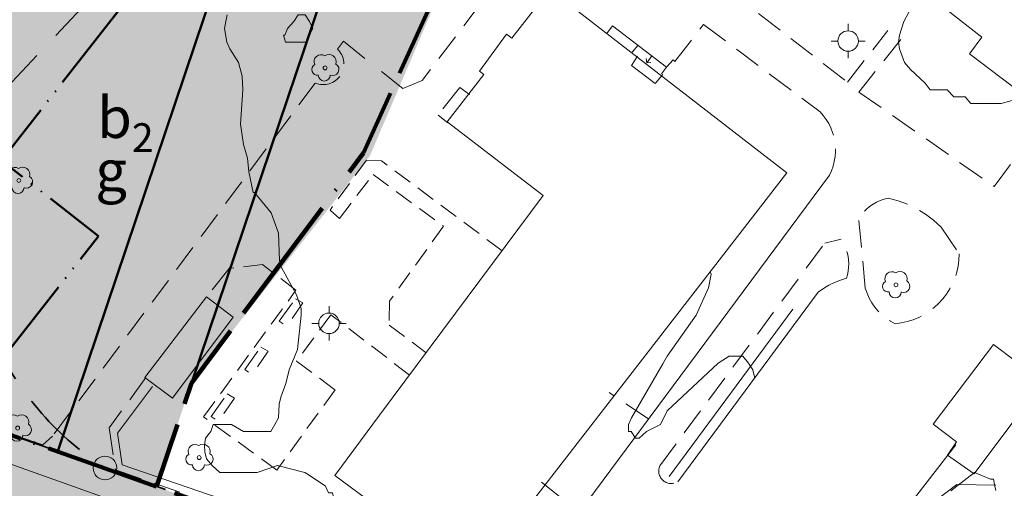
# Model space of a CAD drawing. Units: metres. Extents: x 184854 to 186454, y 6475951 to 6484007.
# Drawn here: x 185826 to 185898, y 6476208 to 6476242 of the extents above; entities that cross this region are included whole.
import ezdxf

# ---------------------------------------------------------------- set-up
doc = ezdxf.new("R2010")
doc.units = ezdxf.units.M
for name, pattern in [('ANVANDNINGSGRANS', [15.1, 12, -1.5, 0.1, -1.5]), ('EGENSKAPSGRANS', [15.2, 11, -1.33, 0.1, -1.34, 0.1, -1.33]), ('FASTIGHETSGRANS', [8, 6, -2]), ('GANGKANT', [3, 2, -1]), ('Heldragen', [0]), ('HUSLINJE SKYMD', [8, 6, -2]), ('KANTSTEN', [2, 1, 1]), ('PLANGRANS', [30.1, 6, -2, 12, -2, 0.1, -2, 6]), ('TRAKTGRANS', [14, 10, -4]), ('TRAPPA', [2, 1, 1])]:
    doc.linetypes.add(name, pattern=pattern)
doc.layers.add('0-B', color=50, linetype='Continuous')
doc.layers.add('0-Gata_torg', color=253, linetype='Continuous')
for name, color, linetype, lineweight in [('060_plangräns', 2, 'PLANGRANS', 106), ('061_administrativgräns', 5, 'ADMINISTRATIVGRANS', 50), ('062_användningsgräns', 6, 'ANVANDNINGSGRANS', 80), ('065_egenskapsgräns', 3, 'EGENSKAPSGRANS', 50), ('071_egenskapsbeteckningar', 3, 'Continuous', 30), ('080_punktprickning', 7, 'Continuous', 40), ('Belysningsstolpe', 1, 'Continuous', 13), ('Byggnadskontur (Övriga ursprung Gällande)', 2, 'Continuous', 0), ('Enstaka träd mät', 1, 'Heldragen', 5), ('Fastighetsgräns Beräknad', 3, 'FASTIGHETSGRANS', 35), ('Fastighetsgräns Trakt Beräknad', 4, 'TRAKTGRANS', 35), ('Gångkant övrigt', 1, 'GANGKANT', 13), ('Häck linje', 1, 'HACKLINJE', 13), ('Höjdkurvor Alla', 8, 'Continuous', 9), ('Parkering kantsten', 2, 'KANTSTEN', 13), ('Skymd huslinje', 2, 'HUSLINJE SKYMD', 13), ('Trappa', 1, 'TRAPPA', 13), ('Träd', 1, 'Continuous', 5), ('Vägkant kantsten', 2, 'KANTSTEN', 13)]:
    doc.layers.add(name, color=color, linetype=linetype, lineweight=lineweight)
doc.layers.add('Gränspunkt Fastighet', color=1, linetype='Continuous', lineweight=0, plot=False)
doc.styles.add('ISO', font='ISOCP')
doc.linetypes.add('ADMINISTRATIVGRANS', pattern='A,6,-2,2,[133,pointdp.shx,S=0.2,R=0,X=0,Y=-2],2,-2,6', length=20)
doc.linetypes.add('HACKLINJE', pattern='A,0.4,1,[1,hacklinje.shx,S=0.8,R=0,X=0,Y=0],8', length=9.4)

# ---------------------------------------------------------------- blocks, each defined once
blk = doc.blocks.new('Gränspunkt_Symbol')
blk.add_circle((0, 0), 0.481)
blk = doc.blocks.new('GRÄNSPUNKT')
blk.add_blockref('Gränspunkt_Symbol', (0, 0))
blk = doc.blocks.new('Trad')
for points in [[(-0.024, 0.881, 0.757548), (-0.762, 0.238)], [(0.786, 0.286, 0.717891), (-0.024, 0.881)], [(-0.762, 0.238, 0.850854), (-0.5, -0.524)], [(0.381, -0.524, 0.942905), (0.786, 0.286)], [(-0.5, -0.524, 0.991032), (0.381, -0.524)]]:
    blk.add_lwpolyline(points, format="xyb")
blk.add_circle((0, 0), 0.143)
blk = doc.blocks.new('Belysningsstolpe_Symbol')
for p, q in [((0, 0.5), (0, 0.3)), ((-0.5, 0), (-0.3, 0)), ((0.3, 0), (0.5, 0)), ((0, -0.3), (0, -0.5))]:
    blk.add_line(p, q)
blk.add_circle((0, 0), 0.3)
blk = doc.blocks.new('BELYSNINGSSTOLPE')
blk.add_blockref('Belysningsstolpe_Symbol', (-0.009, 0.028))
blk = doc.blocks.new('TRÄD')
blk.add_circle((0, 0), 0.0714)
for centre, radius, start, end in [((-0.151, 0.228), 0.254, 56.7635, 205.3462), ((0.14, 0.223), 0.265, 342.3247, 125.0216), ((-0.285, -0.061), 0.204, 118.1845, 279.7563), ((0.28, -0.054), 0.227, 246.8014, 60.0685), ((-0.03, -0.26), 0.22, 180.5162, 359.4838)]:
    blk.add_arc(centre, radius, start, end)
blk = doc.blocks.new('YB Rev 20-06-02 GK del av Innerstaden 1-29 m fl')
at = {"layer": 'Byggnadskontur (Övriga ursprung Gällande)'}
blk.add_lwpolyline([(185875.322, 6476265.309), (185879.51, 6476262.118), (185881.09, 6476260.913), (185881.652, 6476260.485), (185875.688, 6476252.616), (185877.532, 6476251.192), (185880.198, 6476249.132), (185881.133, 6476250.321), (185883.838, 6476248.174), (185889.024, 6476254.939), (185897.548, 6476248.353), (185894.411, 6476244.21), (185893.381, 6476242.853), (185893.379, 6476242.85), (185895.957, 6476240.857), (185895.044, 6476239.636), (185898.878, 6476236.737)], dxfattribs=at)
at = {"layer": 'Byggnadskontur (Övriga ursprung Gällande)', "flags": 128}
for points in [[(185858.719, 6476201.254), (185881.696, 6476230.937), (185864.341, 6476244.372), (185861.571, 6476240.789), (185861.18, 6476241.073), (185859.206, 6476238.359), (185859.515, 6476238.129), (185856.84, 6476234.668), (185863.864, 6476229.266), (185851.886, 6476213.189), (185848.619, 6476208.76), (185851.969, 6476206.292)], [(185836.73, 6476214.423), (185841.167, 6476220.367), (185839.212, 6476221.844), (185834.719, 6476215.946)], [(185896.799, 6476218.36), (185892.385, 6476212.524), (185894.099, 6476211.237), (185893.44, 6476210.261), (185895.389, 6476208.889), (185901.13, 6476216.554), (185899.192, 6476218.005), (185898.49, 6476217.082)]]:
    blk.add_lwpolyline(points, close=True, dxfattribs=at)
at = {"layer": 'Fastighetsgräns Beräknad', "ltscale": 0.5, "flags": 128}
blk.add_lwpolyline([(185831.795, 6476209.323), (185793.255, 6476222.959)], dxfattribs=at)
at = {"layer": 'Fastighetsgräns Trakt Beräknad', "ltscale": 0.5, "flags": 128}
blk.add_lwpolyline([(185887.097, 6476185.681), (185875.618, 6476194.325), (185854.993, 6476201.091), (185831.795, 6476209.323), (185831.181, 6476209.733), (185830.867, 6476209.955), (185830.558, 6476210.182), (185830.252, 6476210.413), (185829.95, 6476210.651), (185829.652, 6476210.894), (185829.359, 6476211.142), (185829.07, 6476211.394), (185828.786, 6476211.653), (185828.506, 6476211.916), (185828.23, 6476212.183), (185827.96, 6476212.456), (185827.694, 6476212.733), (185827.433, 6476213.015), (185827.177, 6476213.301), (185826.926, 6476213.592), (185826.681, 6476213.887), (185826.44, 6476214.186), (185826.205, 6476214.489), (185825.975, 6476214.797), (185825.75, 6476215.108), (185825.531, 6476215.423), (185825.318, 6476215.743), (185825.11, 6476216.065), (185824.908, 6476216.392), (185824.711, 6476216.722), (185824.52, 6476217.054), (185824.335, 6476217.391), (185824.156, 6476217.731), (185823.983, 6476218.074), (185823.816, 6476218.419), (185823.655, 6476218.768), (185823.5, 6476219.12), (185823.351, 6476219.474), (185823.209, 6476219.83), (185823.072, 6476220.189), (185822.942, 6476220.55), (185822.818, 6476220.914), (185822.701, 6476221.279), (185822.59, 6476221.646), (185822.485, 6476222.017), (185822.388, 6476222.388), (185822.297, 6476222.76), (185822.211, 6476223.135), (185822.133, 6476223.511), (185822.061, 6476223.888), (185821.996, 6476224.266), (185821.937, 6476224.646), (185821.884, 6476225.027), (185821.839, 6476225.407), (185821.8, 6476225.79), (185821.769, 6476226.172), (185821.743, 6476226.555), (185821.725, 6476226.939), (185821.712, 6476227.323), (185821.707, 6476227.707), (185821.708, 6476228.091), (185821.716, 6476228.474), (185821.731, 6476228.858), (185821.753, 6476229.241), (185821.781, 6476229.625), (185821.816, 6476230.007), (185821.857, 6476230.389), (185821.905, 6476230.769), (185821.96, 6476231.149), (185822.021, 6476231.529), (185822.089, 6476231.908), (185822.164, 6476232.282), (185822.245, 6476232.658), (185822.333, 6476233.033), (185822.427, 6476233.405), (185822.528, 6476233.775), (185822.636, 6476234.143), (185822.749, 6476234.511), (185822.869, 6476234.875), (185822.995, 6476235.237), (185823.127, 6476235.598), (185887.801, 6476304.38)], dxfattribs=at)
at = {"layer": 'Gångkant övrigt', "flags": 128}
for points in [[(185851.27, 6476264.803), (185855.699, 6476261.09), (185886.118, 6476237.569)], [(185864.702, 6476250.437), (185855.011, 6476237.695)], [(185873.482, 6476239.072), (185875.589, 6476241.785)], [(185875.589, 6476241.785), (185884.117, 6476235.395)], [(185896.843, 6476229.94), (185905.947, 6476241.944)], [(185886.118, 6476237.569), (185889.071, 6476241.346)], [(185848.818, 6476239.981), (185849.256, 6476240.556)], [(185849.256, 6476240.556), (185851.582, 6476238.7)], [(185890.019, 6476240.698), (185886.948, 6476236.845)], [(185847.176, 6476237.504), (185847.299, 6476237.458), (185847.425, 6476237.422), (185847.554, 6476237.398), (185847.684, 6476237.385), (185847.815, 6476237.384), (185847.946, 6476237.393), (185848.075, 6476237.415), (185848.202, 6476237.447), (185848.326, 6476237.49), (185848.446, 6476237.543), (185848.56, 6476237.607), (185848.669, 6476237.681), (185848.77, 6476237.763), (185848.865, 6476237.854), (185848.951, 6476237.953), (185849.028, 6476238.059), (185849.095, 6476238.172), (185849.153, 6476238.289), (185849.2, 6476238.411), (185849.236, 6476238.537), (185849.262, 6476238.666), (185849.276, 6476238.796), (185849.279, 6476238.927), (185849.27, 6476239.058), (185849.25, 6476239.187), (185849.219, 6476239.315), (185849.177, 6476239.439), (185849.125, 6476239.559), (185849.062, 6476239.674), (185848.99, 6476239.783), (185848.908, 6476239.886), (185848.818, 6476239.981)], [(185872.886, 6476238.664), (185873.358, 6476239.193)], [(185873.358, 6476239.193), (185873.482, 6476239.072)], [(185853.584, 6476237.102), (185851.582, 6476238.7)], [(185847.176, 6476237.504), (185827.96, 6476211.655)], [(185855.011, 6476237.695), (185853.584, 6476237.102)], [(185857.768, 6476237.187), (185856.161, 6476235.157)], [(185858.468, 6476236.669), (185857.768, 6476237.187)], [(185886.948, 6476236.845), (185896.843, 6476229.94)], [(185884.803, 6476230.759), (185884.95, 6476231.084), (185885.069, 6476231.42), (185885.157, 6476231.766), (185885.214, 6476232.118), (185885.24, 6476232.474), (185885.235, 6476232.831), (185885.198, 6476233.186), (185885.13, 6476233.537), (185885.032, 6476233.88), (185884.904, 6476234.213), (185884.747, 6476234.533), (185884.563, 6476234.839), (185884.352, 6476235.127), (185884.117, 6476235.395)], [(185856.161, 6476235.157), (185856.89, 6476234.599)], [(185889.097, 6476229.083), (185888.807, 6476229.006), (185888.524, 6476228.904), (185888.251, 6476228.777), (185887.99, 6476228.627), (185887.744, 6476228.454), (185887.514, 6476228.26), (185887.301, 6476228.047), (185887.109, 6476227.816), (185886.937, 6476227.569)], [(185892.98, 6476226.957), (185892.427, 6476227.459), (185891.828, 6476227.907), (185891.19, 6476228.296), (185890.518, 6476228.624), (185889.819, 6476228.887), (185889.097, 6476229.083)], [(185887.424, 6476222.474), (185886.937, 6476227.569)], [(185892.98, 6476226.957), (185894.289, 6476224.988)], [(185884.465, 6476225.787), (185885.661, 6476226.073)], [(185886.045, 6476223.213), (185886.121, 6476223.473), (185886.175, 6476223.74), (185886.207, 6476224.01), (185886.216, 6476224.281), (185886.203, 6476224.553), (185886.167, 6476224.822), (185886.108, 6476225.087), (185886.028, 6476225.347), (185885.926, 6476225.599), (185885.803, 6476225.841), (185885.661, 6476226.073)], [(185872.39, 6476209.475), (185884.465, 6476225.787)], [(185889.614, 6476219.884), (185890.057, 6476219.942), (185890.494, 6476220.039), (185890.92, 6476220.174), (185891.333, 6476220.345), (185891.729, 6476220.551), (185892.106, 6476220.792), (185892.46, 6476221.064), (185892.79, 6476221.366), (185893.091, 6476221.695), (185893.363, 6476222.05), (185893.603, 6476222.427), (185893.81, 6476222.823), (185893.981, 6476223.236), (185894.115, 6476223.663), (185894.212, 6476224.099), (185894.27, 6476224.542), (185894.289, 6476224.988)], [(185840.878, 6476223.925), (185839.251, 6476221.868)], [(185887.424, 6476222.474), (185887.553, 6476222.108), (185887.714, 6476221.756), (185887.906, 6476221.42), (185888.129, 6476221.102), (185888.379, 6476220.806), (185888.655, 6476220.534), (185888.954, 6476220.289), (185889.275, 6476220.071), (185889.614, 6476219.884)], [(185827.248, 6476211.006), (185801.31, 6476219.953)], [(185834.783, 6476215.934), (185832.094, 6476212.256)], [(185871.574, 6476212.912), (185868.679, 6476214.855)], [(185832.094, 6476212.256), (185832.556, 6476209.194)], [(185827.96, 6476211.655), (185827.248, 6476211.006)], [(185872.39, 6476209.475), (185872.361, 6476209.401), (185872.339, 6476209.324), (185872.323, 6476209.246), (185872.314, 6476209.166), (185872.312, 6476209.086), (185872.317, 6476209.007), (185872.329, 6476208.927), (185872.347, 6476208.85), (185872.373, 6476208.774), (185872.405, 6476208.701), (185872.443, 6476208.63), (185872.488, 6476208.564), (185872.537, 6476208.501), (185872.593, 6476208.443), (185872.653, 6476208.39), (185872.717, 6476208.343), (185872.785, 6476208.301), (185872.857, 6476208.266), (185872.932, 6476208.237), (185873.008, 6476208.214), (185873.087, 6476208.198), (185873.166, 6476208.19), (185873.246, 6476208.188), (185873.326, 6476208.193), (185873.405, 6476208.205), (185873.483, 6476208.224), (185873.559, 6476208.249), (185873.632, 6476208.282), (185873.702, 6476208.32)], [(185832.556, 6476209.194), (185852.015, 6476202.376)], [(185863.724, 6476208.274), (185866.428, 6476206.136)]]:
    blk.add_lwpolyline(points, dxfattribs=at)
at = {"layer": 'Gångkant övrigt', "ltscale": 0.7}
for points in [[(185860.852, 6476225.223), (185852.02, 6476231.804), (185850.927, 6476231.854), (185848.264, 6476228.2), (185848.949, 6476227.593), (185851.417, 6476230.814), (185856.562, 6476227.02), (185852.607, 6476221.524), (185852.584, 6476219.778), (185855.292, 6476217.76)], [(185854.073, 6476216.125), (185848.328, 6476220.539), (185845.81, 6476217.153), (185848.628, 6476215.042), (185844.373, 6476209.171), (185839.008, 6476213.058), (185845.758, 6476222.327), (185843.317, 6476224.216), (185840.878, 6476223.925)]]:
    blk.add_lwpolyline(points, dxfattribs=at)
at = {"layer": 'Gångkant övrigt', "flags": 128}
for points in [[(185845.728, 6476221.712), (185846.268, 6476221.411), (185845.083, 6476219.703), (185844.544, 6476220.064)], [(185843.203, 6476218.168), (185843.743, 6476217.867), (185842.558, 6476216.159), (185842.019, 6476216.52)], [(185840.742, 6476214.741), (185841.282, 6476214.44), (185840.097, 6476212.732), (185839.558, 6476213.093)]]:
    blk.add_lwpolyline(points, close=True, dxfattribs=at)
at = {"layer": 'Häck linje', "flags": 128}
for points in [[(185882.116, 6476220.954), (185873.07, 6476208.701)], [(185835.269, 6476215.279), (185832.7, 6476211.878)], [(185832.7, 6476211.878), (185833.058, 6476209.556)], [(185833.058, 6476209.556), (185852.007, 6476203.049)], [(185894.13, 6476208.116), (185891.794, 6476206.367)], [(185896.968, 6476208.056), (185894.13, 6476208.116)]]:
    blk.add_lwpolyline(points, dxfattribs=at)
at = {"layer": 'Höjdkurvor Alla'}
for points in [[(185846.659, 6476208.835, 68.5), (185846.406, 6476209, 68.5), (185844.422, 6476209.5, 68.5), (185842.937, 6476209, 68.5), (185840.969, 6476209, 68.5), (185840.484, 6476209, 68.5), (185840.187, 6476209, 68.5), (185839.641, 6476209.5, 68.5), (185839.234, 6476210, 68.5), (185839.109, 6476210.5, 68.5), (185839.078, 6476211, 68.5), (185839.141, 6476211.5, 68.5), (185839.531, 6476212, 68.5), (185839.719, 6476212.5, 68.5), (185839.922, 6476212.5, 68.5), (185841.062, 6476212.5, 68.5), (185841.937, 6476212, 68.5), (185843.031, 6476212, 68.5), (185843.594, 6476212, 68.5), (185843.922, 6476212, 68.5), (185844.234, 6476212.5, 68.5), (185844.484, 6476213, 68.5), (185844.531, 6476214, 68.5), (185844.672, 6476214.5, 68.5), (185845.031, 6476215.5, 68.5), (185845.281, 6476216.5, 68.5), (185845.875, 6476218, 68.5), (185846.156, 6476220.5, 68.5), (185846.156, 6476221, 68.5), (185845.812, 6476222, 68.5), (185844.719, 6476224, 68.5), (185844.562, 6476224.5, 68.5), (185844.484, 6476226.5, 68.5), (185843.953, 6476228, 68.5), (185842.734, 6476229.5, 68.5), (185842.641, 6476229.5, 68.5), (185842.312, 6476231, 68.5), (185842.219, 6476232, 68.5), (185841.937, 6476233, 68.5), (185841.703, 6476234.5, 68.5), (185841.875, 6476237, 68.5), (185841.844, 6476238, 68.5), (185841.562, 6476239, 68.5), (185840.937, 6476240, 68.5), (185840.703, 6476240.5, 68.5), (185840.531, 6476241.5, 68.5), (185840.625, 6476242, 68.5), (185840.734, 6476242.5, 68.5)], [(185893.228, 6476245.962, 68), (185892.453, 6476245.5, 68), (185891.703, 6476245, 68), (185891.406, 6476244.5, 68), (185891.047, 6476243.5, 68), (185890.234, 6476242, 68), (185889.937, 6476241, 68)], [(185889.937, 6476241, 68), (185889.859, 6476240.5, 68), (185889.937, 6476240, 68)], [(185889.937, 6476240, 68), (185890.297, 6476239, 68), (185890.734, 6476238.5, 68), (185891.797, 6476237.5, 68), (185892.172, 6476237, 68), (185893.422, 6476237, 68), (185893.906, 6476236.5, 68), (185894.453, 6476236.5, 68), (185894.734, 6476236.5, 68), (185895.156, 6476236, 68), (185896.406, 6476236, 68), (185896.528, 6476236, 68)], [(185896.528, 6476236, 68), (185897.375, 6476236, 68), (185899.156, 6476236.5, 68), (185900.5, 6476237.5, 68), (185901.359, 6476237.5, 68), (185901.891, 6476237.5, 68), (185902.132, 6476237.36, 68)], [(185872.605, 6476216.951, 68), (185872.922, 6476217.5, 68), (185875.062, 6476220.5, 68), (185875.953, 6476222.5, 68), (185876.141, 6476223.5, 68), (185876.079, 6476223.681, 68)], [(185879.284, 6476215.849, 68), (185879.312, 6476216, 68), (185879.203, 6476216.5, 68), (185878.891, 6476217, 68), (185878.453, 6476217.5, 68), (185878.094, 6476217.5, 68), (185877.453, 6476217.5, 68), (185876.656, 6476217, 68), (185872.922, 6476213.5, 68), (185872.437, 6476212.5, 68), (185871.406, 6476212, 68), (185870.875, 6476211.5, 68), (185870.609, 6476211.5, 68), (185870.297, 6476212, 68), (185870.094, 6476212, 68), (185870.109, 6476212.5, 68), (185870.328, 6476213, 68), (185872.605, 6476216.951, 68)], [(185851.59, 6476204.087, 68.5), (185850.891, 6476205, 68.5), (185850.125, 6476205.5, 68.5), (185849.891, 6476206, 68.5), (185849.562, 6476206, 68.5), (185849.031, 6476206.5, 68.5), (185848.562, 6476207, 68.5), (185848.437, 6476207.5, 68.5), (185848.141, 6476207.5, 68.5), (185847.937, 6476208, 68.5), (185846.659, 6476208.835, 68.5)], [(185893.687, 6476207.641, 68), (185894.125, 6476208, 68), (185895.422, 6476209, 68), (185896.594, 6476208.5, 68), (185896.812, 6476208.5, 68), (185896.891, 6476208, 68), (185896.98, 6476207.681, 68)]]:
    blk.add_polyline3d(points, dxfattribs=at)
blk.add_polyline3d([(185846.484, 6476240.5, 68.5), (185845.984, 6476240.5, 68.5), (185845.719, 6476240.5, 68.5), (185845.281, 6476240.5, 68.5), (185845, 6476240.5, 68.5), (185844.859, 6476241, 68.5), (185844.953, 6476241, 68.5), (185845.141, 6476241.5, 68.5), (185845.609, 6476242, 68.5), (185845.922, 6476242.5, 68.5), (185846.437, 6476242.5, 68.5), (185846.75, 6476242, 68.5), (185847, 6476241.5, 68.5)], close=True, dxfattribs=at)
at = {"layer": 'Parkering kantsten', "flags": 128}
blk.add_lwpolyline([(185879.602, 6476192.38), (185894.052, 6476211.011)], dxfattribs=at)
at = {"layer": 'Skymd huslinje', "flags": 128}
for points in [[(185870.307, 6476238.794), (185870.769, 6476239.469)], [(185872.053, 6476237.473), (185870.307, 6476238.794)], [(185872.607, 6476238.115), (185872.053, 6476237.473)]]:
    blk.add_lwpolyline(points, dxfattribs=at)
at = {"layer": 'Trappa', "flags": 128}
for points in [[(185868.515, 6476241.131), (185868.924, 6476241.7)], [(185868.924, 6476241.7), (185872.886, 6476238.664)], [(185870.363, 6476239.769), (185870.778, 6476240.245)], [(185871.436, 6476238.978), (185871.401, 6476239.29)], [(185871.811, 6476239.488), (185871.436, 6476238.978)], [(185871.436, 6476238.978), (185871.723, 6476239.013)], [(185872.886, 6476238.664), (185872.526, 6476238.174)]]:
    blk.add_lwpolyline(points, dxfattribs=at)
at = {"layer": 'Vägkant kantsten', "flags": 128}
for points in [[(185884.803, 6476230.759), (185861.372, 6476199.149)], [(185886.045, 6476223.213), (185885.599, 6476223.082), (185885.167, 6476222.912), (185884.751, 6476222.705), (185884.355, 6476222.463), (185883.982, 6476222.186)], [(185883.982, 6476222.186), (185873.702, 6476208.32)], [(185852.045, 6476199.906), (185800.277, 6476218.383)]]:
    blk.add_lwpolyline(points, dxfattribs=at)
at = {"layer": 'Belysningsstolpe', "xscale": 2.5, "yscale": 2.5, "zscale": 2.5}
for p in [(185886.191, 6476240.506), (185848.21, 6476219.84, 68.771)]:
    blk.add_blockref('BELYSNINGSSTOLPE', p, dxfattribs=at)
at = {"layer": 'Enstaka träd mät', "color": 1}
blk.add_blockref('Trad', (185825.409, 6476212.243, 69.278), dxfattribs=at)
at = {"layer": 'Gränspunkt Fastighet', "xscale": 1.8, "yscale": 1.8, "zscale": 0.56}
blk.add_blockref('GRÄNSPUNKT', (185831.795, 6476209.323), dxfattribs=at)
at = {"layer": 'Träd', "xscale": 2, "yscale": 2, "zscale": 2}
for p in [(185847.902, 6476238.61), (185825.49, 6476230.368), (185889.669, 6476222.73), (185838.687, 6476210.081)]:
    blk.add_blockref('TRÄD', p, dxfattribs=at)

msp = doc.modelspace()

# ---------------------------------------------------------------- hatches: boundary and pattern name
at = {"layer": '0-B'}
h = msp.add_hatch(color=256, dxfattribs=at)
h.dxf.hatch_style = 1
h.paths.add_polyline_path([(185916.395, 6476317.361), (185922.567, 6476325.588), (185945.875, 6476356.035), (185945.905, 6476356.013), (185948.909, 6476359.99), (185950.51, 6476362.066), (185950.499, 6476362.075), (185988.032, 6476411.098), (185995.452, 6476417.795), (185971.811, 6476437.423), (185968.429, 6476437.353), (185966.657, 6476435.203), (185985.509, 6476419.559), (185900.652, 6476317.294), (185881.654, 6476332.766), (185871.837, 6476320.706), (185881.84, 6476313.21), (185851.994, 6476273.141), (185841.969, 6476280.608), (185834.245, 6476268.11), (185822.192, 6476251.981), (185806.653, 6476232.097), (185799.924, 6476223.265), (185800.998, 6476220.219), (185835.576, 6476207.946), (185838.113, 6476215.524), (185850.703, 6476232.388), (185860.285, 6476253.503), (185893.199, 6476297.033), (185899.526, 6476295.253)])
at = {"layer": '0-Gata_torg'}
h = msp.add_hatch(color=256, dxfattribs=at)
h.dxf.hatch_style = 1
h.paths.add_polyline_path([(185966.657, 6476435.203), (185968.429, 6476437.353), (185971.811, 6476437.423), (185995.452, 6476417.795), (185997.298, 6476419.461), (186003.436, 6476425.001), (185998.958, 6476431.419), (185980.047, 6476447.484), (185961.196, 6476463.351), (185957.555, 6476457.059), (185944.251, 6476438.285), (185936.783, 6476428.279), (185916.165, 6476404.736), (185905.334, 6476392.276), (185894.481, 6476379.833), (185871.484, 6476353.448), (185848.702, 6476322.752), (185831.684, 6476299.892), (185817.331, 6476295.514), (185790.902, 6476287.346), (185800.357, 6476255.602), (185774.531, 6476221.742), (185781.138, 6476216.703), (185787.642, 6476211.811), (185847.986, 6476191.145), (185851.966, 6476202.165), (185835.576, 6476207.946), (185800.998, 6476220.219), (185799.924, 6476223.265), (185806.653, 6476232.097), (185822.192, 6476251.981), (185834.245, 6476268.11), (185841.969, 6476280.608), (185871.837, 6476320.706), (185881.654, 6476332.766)])
at = {"layer": '080_punktprickning', "lineweight": 30}
h = msp.add_hatch(dxfattribs=at)
h.set_pattern_fill('PRICKMARK', color=256, scale=0.75, pattern_type=2)
h.set_pattern_definition([(0, (0, 0), (0, 1.875), [0, -1.875])])
h.paths.add_polyline_path([(185900.652, 6476317.294), (185891.425, 6476324.809), (185881.84, 6476313.21), (185891.925, 6476305.197), (185890.887, 6476303.9), (185861.996, 6476265.69), (185851.994, 6476273.141), (185841.969, 6476280.608), (185834.245, 6476268.11), (185832.744, 6476266.102), (185844.084, 6476257.264), (185824.225, 6476231.833), (185831.311, 6476226.292), (185820.842, 6476213.024), (185835.576, 6476207.946), (185838.113, 6476215.524), (185851.178, 6476232.172), (185860.285, 6476253.503), (185893.199, 6476297.033), (185899.526, 6476295.253), (185916.395, 6476317.361), (185922.567, 6476325.588), (185945.875, 6476356.035), (185945.905, 6476356.013), (185948.909, 6476359.99), (185950.51, 6476362.066), (185950.499, 6476362.075), (185988.032, 6476411.098), (185995.452, 6476417.795), (185971.811, 6476437.423), (185968.429, 6476437.353), (185966.657, 6476435.203), (185985.509, 6476419.559)])

# ---------------------------------------------------------------- linework, layer by layer
at = {"layer": '060_plangräns', "ltscale": 0.8}
msp.add_lwpolyline([(185787.642, 6476211.811), (185847.986, 6476191.145), (185851.966, 6476202.165), (185835.576, 6476207.946), (185838.113, 6476215.524), (185850.703, 6476232.388), (185860.285, 6476253.503), (185860.285, 6476253.503), (185893.199, 6476297.033)], dxfattribs=at)
at = {"layer": '061_administrativgräns', "ltscale": 0.7, "flags": 128}
for points in [[(185844.084, 6476257.264), (185828.34, 6476210.545)], [(185859.422, 6476251.48), (185852.183, 6476257.187), (185838.113, 6476215.524)]]:
    msp.add_lwpolyline(points, dxfattribs=at)
at = {"layer": '062_användningsgräns', "ltscale": 0.7, "flags": 128}
msp.add_lwpolyline([(185835.576, 6476207.946), (185800.998, 6476220.219), (185799.924, 6476223.265), (185806.653, 6476232.097), (185822.192, 6476251.981), (185834.245, 6476268.11), (185834.245, 6476268.11), (185841.969, 6476280.608), (185841.969, 6476280.608), (185871.837, 6476320.706), (185881.654, 6476332.766), (185966.657, 6476435.203), (185968.429, 6476437.353), (185971.811, 6476437.423), (185995.464, 6476417.784)], dxfattribs=at)
at = {"layer": '065_egenskapsgräns', "ltscale": 0.6, "flags": 128}
msp.add_lwpolyline([(185844.084, 6476257.264), (185824.225, 6476231.833), (185831.311, 6476226.292), (185820.991, 6476213.119)], dxfattribs=at)

# ---------------------------------------------------------------- block references
msp.add_blockref('YB Rev 20-06-02 GK del av Innerstaden 1-29 m fl', (0, 0))

# ---------------------------------------------------------------- texts
at = {"layer": '071_egenskapsbeteckningar', "char_height": 3, "attachment_point": 1, "style": 'ISO'}
for s, insert in [('\\A1;{\\fArial|b0|i0|c0|p34;b\\H0.7x;\\S^ 2;}', (185831.231, 6476237.499, 66)), ('\\A1;{\\fArial|b0|i0|c0|p34;\\H1x;g}', (185831.09, 6476232.599, 66))]:
    msp.add_mtext_dynamic_manual_height_columns(s, width=37.65811, gutter_width=12.5, heights=[0], dxfattribs=dict(at, insert=insert))

doc.saveas('drawing.dxf')
